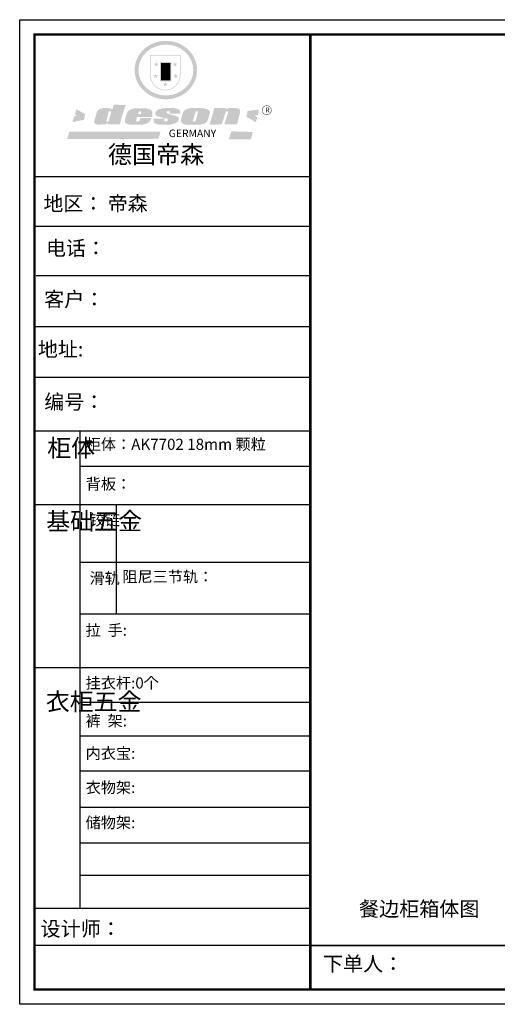
# Model space of a CAD drawing. Units: millimetres. Extents: x 2833181 to 2869983, y 2211654 to 2230200.
# Drawn here: x 2843370 to 2852372, y 2211654 to 2230200 of the extents above; entities that cross this region are included whole.
import ezdxf

# ---------------------------------------------------------------- set-up
doc = ezdxf.new("R2010")
doc.units = ezdxf.units.MM
doc.header["$LTSCALE"] = 5
doc.layers.add('06综合说明层', color=7, linetype='Continuous', lineweight=30)
doc.layers.add('FF-Finish【平面完成尺寸】', color=44, linetype='Continuous', lineweight=0)
doc.layers.add('内框图层', color=1, linetype='Continuous')

# ---------------------------------------------------------------- blocks, each defined once
blk = doc.blocks.new('SAF')
h = blk.add_hatch(color=250)
h.dxf.hatch_style = 1
h.paths.add_polyline_path([(129249, 28065.7), (129000.5, 28065.7), (129000.5, 27902.8, 1), (129249, 27902.8)])
h.paths.add_polyline_path([(129243.8, 28060.6), (129243.8, 27902.8, -1), (129005.7, 27902.8), (129005.7, 28060.6)], flags=16)
h = blk.add_hatch(color=256)
h.paths.add_polyline_path([(129224.5, 27997), (129208.9, 27997), (129204.1, 28011.7), (129199.3, 27997), (129183.8, 27997), (129196.4, 27987.9), (129191.6, 27973.1), (129204.1, 27982.2), (129216.7, 27973.1), (129211.9, 27987.9)])
h.paths.add_polyline_path([(129229.6, 27900.8), (129214.1, 27900.8), (129209.3, 27915.5), (129204.5, 27900.8), (129189, 27900.8), (129201.5, 27891.7), (129196.7, 27876.9), (129209.3, 27886), (129221.8, 27876.9), (129217, 27891.7)])
h.paths.add_polyline_path([(129145.3, 27833.8), (129129.8, 27833.8), (129125, 27848.5), (129120.2, 27833.8), (129104.7, 27833.8), (129117.3, 27824.7), (129112.5, 27809.9), (129125, 27819), (129137.6, 27809.9), (129132.8, 27824.7)])
h.paths.add_polyline_path([(129066.4, 27900.8), (129050.9, 27900.8), (129046.1, 27915.5), (129041.3, 27900.8), (129025.8, 27900.8), (129038.3, 27891.7), (129033.6, 27876.9), (129046.1, 27886), (129058.7, 27876.9), (129053.9, 27891.7)])
h.paths.add_polyline_path([(129071.6, 27997), (129056.1, 27997), (129051.3, 28011.7), (129046.5, 27997), (129030.9, 27997), (129043.5, 27987.9), (129038.7, 27973.1), (129051.3, 27982.2), (129063.8, 27973.1), (129059, 27987.9)])
h = blk.add_hatch(color=250)
h.dxf.hatch_style = 1
h.paths.add_polyline_path([(129172.7, 28009.8), (129082.7, 28009.8), (129082.7, 27853.2), (129172.7, 27853.2)])
h.paths.add_polyline_path([(129165, 27861), (129090.4, 27861), (129090.4, 28002.1), (129165, 28002.1)], flags=16)
blk.add_hatch(color=256).paths.add_polyline_path([(129165, 28002.1), (129090.4, 28002.1), (129090.4, 27955.1), (129165, 27955.1)])
h = blk.add_hatch(color=1)
h.dxf.hatch_style = 1
h.paths.add_polyline_path([(129165, 27955.1), (129090.4, 27955.1), (129090.4, 27908), (129165, 27908)])
h = blk.add_hatch(color=2)
h.dxf.hatch_style = 1
h.paths.add_polyline_path([(129165, 27908), (129090.4, 27908), (129090.4, 27861), (129165, 27861)])
h = blk.add_hatch(color=1)
h.dxf.hatch_style = 1
h.paths.add_polyline_path([(128470.6, 27584.9), (128400.4, 27625.3), (128388.3, 27582.4), (128404.8, 27569.6), (128381.4, 27567.7), (128366.7, 27520.3), (128462.4, 27539.1)])
h.paths.add_polyline_path([(129889.6, 27622.7), (129795.5, 27610.5), (129786.4, 27563.5), (129863.8, 27519.5), (129874.5, 27559), (129853.2, 27574.1), (129880.5, 27578.7)])
h.paths.add_polyline_path([(129837.8, 27439.7), (129663.3, 27444.9), (129643.2, 27380.1), (129823.6, 27380.8)])
h.paths.add_polyline_path([(129085.2, 27442.4), (128342, 27443.5), (128325.3, 27382.8), (129069.7, 27383.9)])
h = blk.add_hatch(color=157)
h.paths.add_polyline_path([(128800.7, 27659.2), (128703.6, 27662.3), (128695, 27626.4), (128688, 27626.3), (128686.9, 27626.3), (128685, 27626.7), (128683.6, 27627.2), (128682.2, 27627.7), (128679, 27629.3), (128676.7, 27630.5), (128673.2, 27631.6), (128668.7, 27632.8), (128664.9, 27633.6), (128657.5, 27634.3), (128653.3, 27634.7), (128651.3, 27634.9), (128648.4, 27634.9), (128645.8, 27634.8), (128642.4, 27634.9), (128634, 27634.8), (128630.9, 27634.8), (128628.7, 27634.8), (128627.4, 27634.8), (128625.1, 27634.7), (128623.1, 27634.6), (128621.5, 27634.5), (128620.7, 27634.5), (128619.6, 27634.2), (128617.7, 27633.9), (128615.9, 27633.6), (128611.6, 27632.7), (128606.4, 27631.6), (128603.3, 27630.8), (128602.3, 27630.6), (128601.4, 27630.4), (128600.7, 27630.2), (128599.7, 27630), (128598.8, 27629.7), (128597.9, 27629.5), (128597.8, 27629.5), (128597.4, 27629.4), (128597.3, 27629.4), (128597.1, 27629.3), (128596.7, 27629.2), (128596.3, 27629), (128595.8, 27628.8), (128595.2, 27628.6), (128594.9, 27628.5), (128594.5, 27628.4), (128593.9, 27628.1), (128592.9, 27627.7), (128591.9, 27627.4), (128591.4, 27627.2), (128591, 27627), (128590.5, 27626.8), (128590.1, 27626.6), (128589.6, 27626.3), (128589.3, 27626.1), (128589, 27625.9), (128588.6, 27625.7), (128588.2, 27625.4), (128587.8, 27625.1), (128587.4, 27624.8), (128586.9, 27624.5), (128586.7, 27624.4), (128586.5, 27624.3), (128586.3, 27624.1), (128586.1, 27624), (128585.8, 27623.8), (128585.3, 27623.5), (128584.8, 27623.1), (128584.1, 27622.6), (128583.3, 27622), (128582.6, 27621.5), (128582, 27621), (128581.5, 27620.7), (128581.1, 27620.4), (128580.6, 27620), (128580.3, 27619.8), (128580, 27619.5), (128579.5, 27619.2), (128579.1, 27618.9), (128578.6, 27618.6), (128578.1, 27618.2), (128577.6, 27617.8), (128577, 27617.3), (128576.2, 27616.6), (128575.7, 27616), (128575.3, 27615.5), (128575, 27615), (128574.4, 27614.3), (128573.9, 27613.7), (128573.3, 27612.9), (128572.7, 27612), (128571.9, 27610.9), (128571.2, 27609.7), (128570.6, 27608.8), (128569.8, 27607.6), (128568.9, 27606), (128568.1, 27604.4), (128567.5, 27602.6), (128546.9, 27533.4), (128545.6, 27527.5), (128545.6, 27524.2), (128545.2, 27519.3), (128545.6, 27514.9), (128548.2, 27511.8), (128552.9, 27506.6), (128557.3, 27504.3), (128565.9, 27501.9), (128574.2, 27500.6), (128586.2, 27500.6), (128596.1, 27500.6), (128631.3, 27501.3), (128642.8, 27506.2), (128649.7, 27507.8), (128656.9, 27509.4), (128656.2, 27501.8), (128752.5, 27501.8)])
h.paths.add_polyline_path([(128681.7, 27598.1), (128681.2, 27592), (128663.5, 27529.3), (128661.7, 27526.6), (128659.8, 27524.9), (128646.3, 27524.6), (128644.8, 27526.1), (128644.3, 27527.6), (128644.1, 27529.8), (128662.2, 27600.5), (128663.9, 27604), (128665.3, 27606.4), (128665.9, 27607), (128667, 27607.3), (128669.3, 27607.3), (128681.7, 27607.2), (128682, 27606.8), (128682, 27606.2)], flags=16)
h = blk.add_hatch(color=157)
h.paths.add_polyline_path([(129018.2, 27605.1), (129015.3, 27609.8), (129010.4, 27615.9), (129005.8, 27619.5), (129001.3, 27622.7), (128996.4, 27624.8), (128988.4, 27627.5), (128981.4, 27629.9), (128976.6, 27631.1), (128970.2, 27631.9), (128887.3, 27632.6), (128879.3, 27632.1), (128870.6, 27631.1), (128862.9, 27629.8), (128856.1, 27628.1), (128849.3, 27625.8), (128843.4, 27623.4), (128838.1, 27621), (128833.8, 27618.7), (128829.6, 27615.7), (128825.4, 27611.8), (128821.4, 27607.2), (128818.6, 27603.4), (128815.2, 27598.5), (128812.2, 27593.9), (128810.5, 27589.8), (128798.7, 27551.2), (128796.4, 27538.4), (128795.2, 27528.7), (128795.4, 27523.3), (128795.7, 27521.9), (128796.1, 27520.7), (128796.6, 27519.4), (128797.9, 27517.8), (128799.4, 27516), (128801.9, 27513.9), (128805.3, 27511.5), (128808.7, 27509), (128814.8, 27505.1), (128820.1, 27503.2), (128828.3, 27500.7), (128838.8, 27499.8), (128849.2, 27498.8), (128861.5, 27498.2), (128925, 27498.4), (128936.8, 27499.7), (128944.1, 27500.9), (128951.1, 27502.2), (128959.3, 27504.2), (128968.6, 27507.3), (128975.4, 27510.6), (128980.3, 27512.9), (128985.7, 27515.6), (128990.4, 27519), (128994.4, 27523), (128999, 27528.8), (129003, 27534.1), (129005.7, 27538.6), (129009.1, 27545.4), (129011.8, 27552.7), (128921.5, 27552.7), (128919.9, 27544.8), (128917.1, 27539.7), (128915, 27532.3), (128912.3, 27528), (128906.7, 27525.2), (128893.2, 27524.9), (128886.3, 27525.7), (128886.6, 27530.3), (128889.4, 27541.7), (128891.9, 27561.8), (129016.9, 27561.8), (129019.3, 27574.1), (129020.4, 27582), (129020.3, 27589), (129019.8, 27595.8)])
h.paths.add_polyline_path([(128905.6, 27594.1), (128906.5, 27597.6), (128907.7, 27600.8), (128909.3, 27603.2), (128910.7, 27605.1), (128911.6, 27605.7), (128913.4, 27607.1), (128915.8, 27607.7), (128917.6, 27607.7), (128920.8, 27607.7), (128922.6, 27607.4), (128924.9, 27607), (128926.5, 27605.1), (128927.8, 27603.6), (128928, 27601.7), (128928.2, 27600.2), (128928.2, 27596.2), (128927.6, 27592.1), (128927.2, 27589.7), (128926.6, 27586.4), (128904.6, 27586.2), (128905.2, 27591.1)], flags=16)
h.paths.add_polyline_path([(129167.3, 27581.7), (129163.2, 27583), (129158.9, 27583.9), (129154.5, 27585), (129149.3, 27586.6), (129145, 27588.2), (129141.7, 27589.6), (129139, 27591.6), (129136.6, 27595.3), (129136.2, 27597.6), (129136.1, 27599.1), (129136.1, 27601.1), (129136.3, 27602.9), (129136.8, 27605), (129137.2, 27605.7), (129137.7, 27606.4), (129138.3, 27607.6), (129139.6, 27607.6), (129162.1, 27608), (129161.9, 27592.4), (129158.1, 27592.4), (129157.6, 27587.6), (129244.5, 27588.3), (129246, 27592), (129246.7, 27595.1), (129247.2, 27598.8), (129247.2, 27603.9), (129246.5, 27610.3), (129242.7, 27616.5), (129238.3, 27620.4), (129233.6, 27623.5), (129227, 27626.8), (129220.2, 27629.7), (129212.6, 27631.7), (129197.6, 27634.6), (129185.1, 27635.8), (129168.6, 27635.9), (129154.8, 27635.9), (129142.6, 27635.6), (129128.9, 27634.5), (129117.8, 27633.4), (129105.9, 27631.7), (129093.8, 27629.7), (129089.5, 27628.8), (129083.5, 27627.6), (129074.1, 27625), (129069.8, 27623.2), (129064.5, 27620.1), (129060.5, 27617.3), (129057, 27614.1), (129054.6, 27611.7), (129053.7, 27610.6), (129052.9, 27609.6), (129051.4, 27607.7), (129050.1, 27606.1), (129049.1, 27604.8), (129048.3, 27603.7), (129047.6, 27602), (129047, 27600.5), (129046, 27597.8), (129045.5, 27596.1), (129044.9, 27594.1), (129044.6, 27591.9), (129044.3, 27588.6), (129044.3, 27587.1), (129044.3, 27584.3), (129044.3, 27582.3), (129044.7, 27580.2), (129045.7, 27578.8), (129048, 27576.7), (129050.8, 27574.7), (129056.5, 27570.5), (129060.5, 27568.7), (129063, 27567.7), (129066.2, 27566.6), (129071.5, 27565.1), (129076.2, 27563.8), (129081.9, 27562), (129099.9, 27556.9), (129127, 27550.9), (129137.9, 27547.9), (129143, 27546.8), (129144.1, 27546), (129144.6, 27545.2), (129144.9, 27540.8), (129145, 27534.2), (129144.5, 27532.7), (129143.9, 27531.6), (129141, 27529.3), (129138.1, 27527), (129136.6, 27526.5), (129134.5, 27526.4), (129118.3, 27526.4), (129117.7, 27527.1), (129117.8, 27537.6), (129117.6, 27538.8), (129118.2, 27540.4), (129118.7, 27542.1), (129119, 27542.7), (129121.3, 27544.4), (129121.1, 27548.1), (129031.2, 27548.5), (129030.8, 27535.3), (129029.8, 27527.4), (129029.6, 27524.4), (129029.8, 27521.4), (129030.4, 27519), (129031.9, 27516.6), (129035.5, 27513.4), (129039.6, 27511.1), (129043.3, 27508.9), (129050.2, 27505.5), (129057.2, 27503.4), (129066.2, 27500.9), (129074.3, 27499.4), (129085, 27499), (129156.4, 27499), (129168.6, 27500.5), (129186.2, 27504), (129196.9, 27508), (129211.7, 27514.2), (129215.5, 27516), (129218.9, 27518.3), (129222.8, 27522.2), (129226.7, 27527.2), (129229.7, 27532.1), (129232.1, 27538.3), (129233.2, 27544.3), (129233.5, 27548.7), (129233.4, 27552), (129232.4, 27555.7), (129230.5, 27558.6), (129228, 27561), (129225.1, 27563.1), (129221.6, 27565.2), (129217.7, 27567.5), (129213.3, 27569.2), (129206.1, 27572.3), (129198.3, 27574.1), (129190.4, 27575.2), (129184.7, 27576.4), (129180.4, 27577.6), (129176.4, 27578.8), (129172.1, 27580.1)])
h.paths.add_polyline_path([(129467.5, 27527.5), (129470.5, 27533.4), (129485.7, 27585.3), (129488.9, 27597.3), (129488.9, 27602), (129487.3, 27606.8), (129484.7, 27611), (129482.8, 27613.9), (129479.9, 27617), (129476.8, 27619.3), (129473.4, 27621.4), (129467.4, 27624.4), (129461.5, 27626.7), (129450.5, 27629.9), (129436.5, 27632.5), (129427.2, 27633.9), (129415.6, 27635.4), (129402.2, 27636), (129342.7, 27634), (129333.9, 27633.9), (129321, 27631.8), (129312.7, 27630.1), (129304.6, 27627.7), (129297, 27625), (129287.5, 27619.2), (129281.4, 27614.3), (129276.2, 27609.7), (129272.8, 27605.2), (129269.2, 27597.5), (129265.8, 27590.2), (129253.7, 27545.4), (129253.7, 27534.5), (129254, 27530.1), (129254.6, 27524.3), (129255, 27521.1), (129256.4, 27517.8), (129258.2, 27514.9), (129260.4, 27512.4), (129263.9, 27509.7), (129267.8, 27507.2), (129273.6, 27504.6), (129277.2, 27503.2), (129281.8, 27501.7), (129286.6, 27500.6), (129290.8, 27499.7), (129295.5, 27499.3), (129302.1, 27498.4), (129308.2, 27497.7), (129315.5, 27497.8), (129404.5, 27499.1), (129410.7, 27499.7), (129417, 27500.7), (129422.3, 27502), (129429.7, 27503.9), (129440, 27507.2), (129446.4, 27509.9), (129452, 27513), (129456.8, 27516.2), (129460.8, 27519.5), (129464.4, 27523.2)])
h.paths.add_polyline_path([(129348.8, 27528.6), (129349, 27530), (129371.8, 27602.9), (129373.5, 27606.1), (129374.5, 27607.2), (129375.8, 27607.6), (129377.4, 27607.8), (129389.3, 27607.8), (129390.5, 27607.7), (129391.8, 27606.8), (129391.8, 27604.8), (129373.1, 27530.5), (129372, 27528.5), (129370.4, 27527.1), (129368, 27526.3), (129364.5, 27525.8), (129350.1, 27524.9), (129349.6, 27525.4), (129349.2, 27526.3), (129349, 27527.4)], flags=16)
h.paths.add_polyline_path([(129617.6, 27604.2), (129618.5, 27605.6), (129619.6, 27606.6), (129620.9, 27607.1), (129623.2, 27607.1), (129631.1, 27607.1), (129633.5, 27607), (129635.1, 27606.4), (129635.9, 27604.9), (129636.1, 27602.2), (129636.3, 27599), (129636.1, 27596), (129635.9, 27593.1), (129635, 27590.4), (129605.8, 27500.7), (129709.6, 27500.7), (129733.9, 27597.4), (129734.5, 27604.5), (129734.7, 27609.3), (129734.4, 27615.5), (129733.9, 27618.1), (129733, 27620.2), (129731.4, 27621.8), (129728.6, 27624.3), (129722, 27627.8), (129713.8, 27631.1), (129707.2, 27633.5), (129705.4, 27634.4), (129702.7, 27635.3), (129700.4, 27635.7), (129698.4, 27635.9), (129696.6, 27636), (129688.2, 27636), (129680.8, 27636.1), (129670.7, 27636.2), (129664.9, 27636.1), (129658.3, 27635.9), (129655.2, 27635.6), (129652.1, 27635.3), (129649.2, 27634.9), (129646.1, 27634.3), (129642.5, 27633.6), (129639.9, 27632.7), (129637.3, 27631.6), (129634.8, 27630.3), (129632.9, 27629.1), (129631, 27628), (129628.7, 27626), (129624.7, 27626.2), (129626, 27633.6), (129525.6, 27634.3), (129485.6, 27500), (129584.9, 27500.8)])
h = blk.add_hatch(color=157)
h.dxf.hatch_style = 1
h.paths.add_polyline_path([(129913.2, 27617.2, 1), (129990.9, 27617.2, 1)])
h.paths.add_polyline_path([(129987.7, 27617.2, -1), (129916.4, 27617.2, -1)], flags=16)
at = {"color": 157, "attachment_point": 1}
for s, insert, char_height, width in [('{\\fArial|b0|i0|c0|p34;R}', (129941.1, 27638.8), 39.537, 33.171), ('{\\fArial|b0|i0|c0|p34;GERMANY}', (129153, 27459.7), 61.776, 102919.526)]:
    blk.add_mtext(s, dxfattribs=dict(at, insert=insert, char_height=char_height, width=width))
blk = doc.blocks.new('AFERT')
h = blk.add_hatch(color=250)
h.dxf.hatch_style = 1
edge = h.paths.add_edge_path()
edge.add_spline(control_points=[(128874.9, 27944.3), (128874.9, 27937.6), (128875.2, 27930.9), (128876.7, 27913.3), (128878.6, 27902.3), (128883.8, 27880.9), (128887.2, 27870.3), (128895.5, 27849.7), (128900.4, 27839.7), (128911.7, 27820.5), (128918, 27811.2), (128931.9, 27793.6), (128939.6, 27785.3), (128955.9, 27769.8), (128964.6, 27762.5), (128983.1, 27749.2), (128992.8, 27743.2), (129012.9, 27732.4), (129023.4, 27727.6), (129044.9, 27719.5), (129055.9, 27716.1), (129078.4, 27710.8), (129089.8, 27708.9), (129112.8, 27706.5), (129124.4, 27706.1), (129147.5, 27706.6), (129159, 27707.6), (129181.9, 27711.1), (129193.2, 27713.6), (129215.3, 27720), (129226.2, 27723.9), (129247.2, 27733), (129257.4, 27738.3), (129275.3, 27749), (129283.1, 27754.4), (129298.1, 27765.8), (129305.3, 27772), (129318.8, 27785), (129325.2, 27791.9), (129337, 27806.3), (129342.5, 27813.8), (129352.6, 27829.5), (129357.1, 27837.6), (129366, 27855.8), (129370.1, 27866.1), (129376.7, 27887.1), (129379.3, 27897.8), (129382.8, 27919.5), (129383.8, 27930.5), (129384, 27950.6), (129383.6, 27959.9), (129381.7, 27976.6), (129380.4, 27984.2), (129377.2, 27999.1), (129375.2, 28006.5), (129370.4, 28021.1), (129367.7, 28028.3), (129361, 28043.5), (129356.9, 28051.4), (129347.8, 28066.9), (129342.8, 28074.4), (129331.9, 28088.7), (129326.1, 28095.6), (129313.6, 28108.7), (129307, 28115), (129290.8, 28128.7), (129280.8, 28135.9), (129259.9, 28149), (129248.9, 28154.8), (129228.2, 28163.8), (129218.6, 28167.4), (129196.7, 28174.1), (129184.3, 28177), (129161.3, 28180.6), (129150.8, 28181.7), (129127.5, 28182.6), (129114.7, 28182.2), (129091.6, 28179.9), (129081.1, 28178.2), (129058.5, 28173.2), (129046.4, 28169.6), (129023.3, 28161), (129012.3, 28155.9), (128992.8, 28145.4), (128984.3, 28140.1), (128966.3, 28127.4), (128957, 28119.8), (128939.7, 28103.5), (128931.7, 28094.7), (128917.1, 28076.2), (128910.5, 28066.4), (128900.1, 28048), (128895.9, 28039.6), (128888.1, 28020.9), (128884.6, 28010.5), (128879.2, 27989.4), (128877.3, 27978.7), (128875.3, 27960.1), (128874.9, 27952.2), (128874.9, 27944.3)], knot_values=[0, 0, 0, 0, 0.08344, 0.08344, 0.221011, 0.221011, 0.358582, 0.358582, 0.496153, 0.496153, 0.633724, 0.633724, 0.771295, 0.771295, 0.908866, 0.908866, 1.046437, 1.046437, 1.184008, 1.184008, 1.321579, 1.321579, 1.45915, 1.45915, 1.596721, 1.596721, 1.734292, 1.734292, 1.871863, 1.871863, 2.009434, 2.009434, 2.147005, 2.147005, 2.261445, 2.261445, 2.375884, 2.375884, 2.490324, 2.490324, 2.604764, 2.604764, 2.719204, 2.719204, 2.856038, 2.856038, 2.992873, 2.992873, 3.129708, 3.129708, 3.244736, 3.244736, 3.340002, 3.340002, 3.435269, 3.435269, 3.530535, 3.530535, 3.641049, 3.641049, 3.751563, 3.751563, 3.862077, 3.862077, 3.972591, 3.972591, 4.120868, 4.120868, 4.269951, 4.269951, 4.392246, 4.392246, 4.543829, 4.543829, 4.669237, 4.669237, 4.820987, 4.820987, 4.946437, 4.946437, 5.096748, 5.096748, 5.242147, 5.242147, 5.36333, 5.36333, 5.508179, 5.508179, 5.653028, 5.653028, 5.797877, 5.797877, 5.914044, 5.914044, 6.049342, 6.049342, 6.184641, 6.184641, 6.283185, 6.283185, 6.283185, 6.283185], degree=3, periodic=0)
edge = h.paths.add_edge_path(flags=16)
edge.add_ellipse((129129.4, 27944.3), major_axis=(-223.6, 0), ratio=0.926136, start_angle=0, end_angle=360)
blk.add_blockref('SAF', (0, 0))

msp = doc.modelspace()

# ---------------------------------------------------------------- linework, layer by layer
at = {"layer": '06综合说明层', "color": 0, "linetype": 'ByBlock', "lineweight": -3}
for p, q in [((2848847.718, 2227239.885), (2843649.587, 2227239.885)), ((2848399.735, 2227239.885), (2843649.587, 2227239.885)), ((2848399.735, 2227239.885), (2843649.587, 2227239.885)), ((2848847.718, 2226305.004), (2843649.587, 2226305.004)), ((2848847.718, 2225373.082), (2843679.136, 2225373.082)), ((2848847.718, 2224416.766), (2843649.587, 2224416.766)), ((2848847.718, 2223460.45), (2843649.587, 2223460.45)), ((2844504.901, 2222451.53), (2844504.901, 2213459.348)), ((2848847.718, 2221782.359), (2844504.901, 2221782.359)), ((2848847.718, 2221062.148), (2843649.587, 2221062.148)), ((2848847.718, 2219977.242), (2844504.901, 2219977.242)), ((2848847.718, 2219003.273), (2844504.901, 2219003.273)), ((2848847.718, 2217993.491), (2843649.587, 2217993.491)), ((2848847.718, 2217337.234), (2844504.901, 2217337.234)), ((2848847.718, 2216704.453), (2844504.901, 2216704.453)), ((2848847.718, 2216042.357), (2844504.901, 2216042.357)), ((2848847.718, 2215360.258), (2844504.901, 2215360.258)), ((2848847.718, 2214689.679), (2844504.901, 2214689.679)), ((2848847.718, 2214077.693), (2844504.901, 2214077.693)), ((2848847.718, 2213456.539), (2843649.587, 2213456.539)), ((2848847.718, 2212759.062), (2843649.587, 2212759.062)), ((2848847.718, 2212759.062), (2869703.401, 2212759.062))]:
    msp.add_line(p, q, dxfattribs=at)
at = {"layer": '06综合说明层', "linetype": 'ByBlock', "lineweight": -3}
msp.add_line((2848847.718, 2222451.53), (2843649.587, 2222451.53), dxfattribs=at)
at = {"layer": '06综合说明层', "color": 0, "linetype": 'ByBlock', "lineweight": -3, "ltscale": 3}
msp.add_line((2845189.141, 2221062.148), (2845189.141, 2219003.273), dxfattribs=at)
at = {"layer": '06综合说明层', "color": 0, "linetype": 'ByBlock', "lineweight": -3}
msp.add_lwpolyline([(2869982.845, 2211653.623), (2843369.635, 2211653.623), (2843369.635, 2230199.842), (2869982.845, 2230199.842)], close=True, dxfattribs=at)
msp.add_lwpolyline([(2869982.845, 2211653.623), (2843369.635, 2211653.623), (2843369.635, 2230199.842), (2869982.845, 2230199.842)], close=True, dxfattribs=at)
msp.add_lwpolyline([(2869982.845, 2211653.623), (2843369.635, 2211653.623), (2843369.635, 2230199.842), (2869982.845, 2230199.842)], close=True, dxfattribs=at)
at = {"layer": '06综合说明层', "color": 0, "linetype": 'ByBlock', "lineweight": -3, "const_width": 46.359}
msp.add_lwpolyline([(2869703.401, 2211933.067), (2843649.587, 2211933.067), (2843649.587, 2229920.398), (2869703.401, 2229920.398)], close=True, dxfattribs=at)
msp.add_lwpolyline([(2869703.401, 2211933.067), (2843649.587, 2211933.067), (2843649.587, 2229920.398), (2869703.401, 2229920.398)], close=True, dxfattribs=at)
msp.add_lwpolyline([(2869703.401, 2211933.067), (2843649.587, 2211933.067), (2843649.587, 2229920.398), (2869703.401, 2229920.398)], close=True, dxfattribs=at)
msp.add_lwpolyline([(2848847.718, 2229920.398), (2848847.718, 2211933.067)], dxfattribs=at)
at = {"layer": 'FF-Finish【平面完成尺寸】', "color": 0}
for points in [[(2843369.635, 2230199.842), (2869982.845, 2230199.842), (2869982.845, 2211653.623), (2843369.635, 2211653.623)], [(2843369.635, 2211653.623), (2869982.845, 2211653.623), (2869982.845, 2230199.842), (2843369.635, 2230199.842)], [(2848847.718, 2229920.398), (2869703.401, 2229920.398), (2869703.401, 2212759.062), (2848847.718, 2212759.062)]]:
    msp.add_lwpolyline(points, close=True, dxfattribs=at)
at = {"layer": '内框图层'}
msp.add_lwpolyline([(2848847.718, 2229920.398), (2869703.401, 2229920.398), (2869703.401, 2212759.062), (2848847.718, 2212759.062)], close=True, dxfattribs=at)

# ---------------------------------------------------------------- block references
at = {"layer": '06综合说明层', "linetype": 'ByBlock', "lineweight": -3, "xscale": 2.311508033232766, "yscale": 2.311508033389367, "zscale": 2.311508033320901}
msp.add_blockref('AFERT', (2547641.054, 2164657.719), dxfattribs=at)

# ---------------------------------------------------------------- texts
at = {"layer": '06综合说明层', "color": 0, "linetype": 'ByBlock', "lineweight": -3, "attachment_point": 1}
for s, insert, char_height, width in [('{\\fSimSun|b0|i0|c134|p54;德国帝森}', (2845031.612, 2227827.252), 332.85716, 4193.41362), ('地区： 帝森', (2843817.771, 2226874.994), 275.4925, 3667.60014), ('{\\fSimSun|b0|i0|c134|p54;电话：}', (2843866.753, 2226034.797), 275.49246, 4879.62794), ('{\\fSimSun|b0|i0|c134|p54;客户：}', (2843830.761, 2225073.106), 277.38096, 4049.54861), ('{\\H1.17x;地址: }', (2843713.46, 2224130.109), 235.47586, 6427.44937), ('{\\fSimSun|b0|i0|c134|p54;柜体}', (2843888.592, 2222297.938), 330.59095, 225.9797), ('{\\fSimSun|b0|i0|c134|p54;^I基础五金}', (2843870.599, 2220918.959), 330.59095, 225.9797), ('{\\fSimSun|b0|i0|c134|p54;铰链}', (2844687.171, 2220884.006), 209.37427, 225.9797), ('{\\fSimSun|b0|i0|c134|p54;滑轨}', (2844687.171, 2219784.163), 209.37427, 225.9797), ('{\\fSimSun|b0|i0|c134|p54;^I衣柜五金}', (2843862.334, 2217520.76), 330.59095, 225.9797), ('{\\fSimSun|b0|i0|c134|p54;裤  架:}', (2844612.741, 2217097.831), 209.32473, 2370.23008), ('{\\fSimSun|b0|i0|c134|p54;内衣宝:}', (2844612.741, 2216486.238), 209.32473, 2370.23008), ('{\\fSimSun|b0|i0|c134|p54;衣物架:}', (2844612.741, 2215841.586), 209.32473, 2370.23008), ('{\\fSimSun|b0|i0|c134|p54;储物架:}', (2844612.741, 2215180.404), 209.32473, 2370.23008), ('{\\fSimSun|b0|i0|c134|p54;餐边柜箱体图}', (2849764.565, 2213589.765), 277.38096, 4049.54861), ('设计师： ', (2843763.32, 2213214.668), 277.381, 4915.19234), ('下单人：     ', (2849085.393, 2212556.062), 277.381, 6403.43883)]:
    msp.add_mtext(s, dxfattribs=dict(at, insert=insert, char_height=char_height, width=width))
at = {"layer": '06综合说明层', "color": 0, "linetype": 'ByBlock', "lineweight": -3, "insert": (2843833.313, 2223139.592), "char_height": 235.47586, "attachment_point": 1}
msp.add_mtext('{\\fSimSun|b0|i0|c134|p54;\\H1.17x;编号：}', dxfattribs=at)
at = {"layer": '06综合说明层', "color": 1, "linetype": 'ByBlock', "lineweight": -3, "char_height": 209.32473, "attachment_point": 1}
for s, insert, width in [('{\\fSimSun|b0|i0|c134|p54;柜体：AK7702 18mm 颗粒}', (2844615.103, 2222306.742), 4816.20719), ('{\\fSimSun|b0|i0|c134|p54;背板：}', (2844615.103, 2221559.186), 2370.23008)]:
    msp.add_mtext(s, dxfattribs=dict(at, insert=insert, width=width))
at = {"layer": '06综合说明层', "linetype": 'ByBlock', "lineweight": -3, "char_height": 209.32473, "attachment_point": 1}
for s, insert, width in [('{\\fSimSun|b0|i0|c134|p54;阻尼三节轨：}', (2845304.221, 2219812.875), 4012.03126), ('{\\fSimSun|b0|i0|c134|p54;拉  手:}', (2844612.741, 2218805.565), 4807.83059), ('\\pxt4.57635;{\\fSimSun|b0|i0|c134|p54;挂衣杆:0个}', (2844612.741, 2217810.732), 6294.34804)]:
    msp.add_mtext(s, dxfattribs=dict(at, insert=insert, width=width))

doc.saveas('drawing.dxf')
